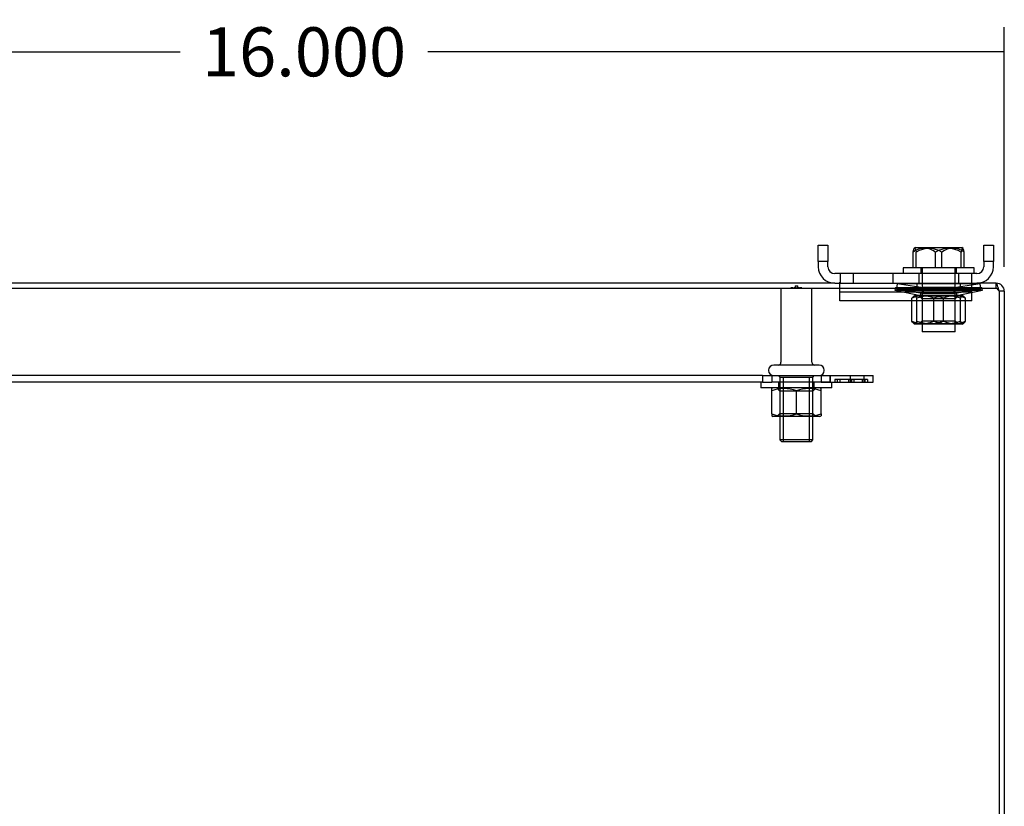
# Model space of a CAD drawing. Units: inches. Extents: x 3.3 to 85.9, y 4.6 to 64.4.
# Drawn here: x 11.5 to 22.8, y 52.2 to 61.1 of the extents above; entities that cross this region are included whole.
import ezdxf
from ezdxf.lldxf.tags import DXFTag

# ---------------------------------------------------------------- set-up
doc = ezdxf.new("R2010")
doc.units = ezdxf.units.IN
doc.header["$LTSCALE"] = 5
doc.header["$MEASUREMENT"] = 0
doc.styles.add('SEACAD_Arial', font='arial.ttf')
tags = doc.linetypes.add('CACHE2', pattern=[0.375, 0.25, -0.125]).pattern_tags.tags
tags[6:7] = [DXFTag(74, 4), DXFTag(75, 0), DXFTag(340, '0'), DXFTag(46, 0.0), DXFTag(50, 0.0), DXFTag(44, 0.0), DXFTag(45, 0.0)]
tags[4:5] = [DXFTag(74, 4), DXFTag(75, 0), DXFTag(340, '0'), DXFTag(46, 0.0), DXFTag(50, 0.0), DXFTag(44, 0.0), DXFTag(45, 0.0)]
doc.dimstyles.new('ANSI_BEL_H', dxfattribs={"dimtxt": 0.56, "dimasz": 0.56, "dimexe": 0.28, "dimexo": 0.28, "dimgap": 0.28, "dimtad": 0, "dimtih": 1, "dimtoh": 1, "dimdec": 3, "dimzin": 0, "dimdsep": 46, "dimtxsty": 'SEACAD_Arial', "dimblk1": '_SE_FILLED', "dimblk2": '_SE_FILLED', "dimsah": 1, "dimcen": 0.28, "dimadec": 0, "dimazin": 0, "dimtfac": 1, "dimtdec": 3, "dimtofl": 0, "dimtmove": 0, "dimatfit": 3, "dimfxl": 1, "dimtolj": 1, "dimtzin": 0, "dimarcsym": 0})

# ---------------------------------------------------------------- blocks, each defined once
blk = doc.blocks.new('_SE_FILLED')
at = {"color": 0}
blk.add_line((0, 0), (-1, 0), dxfattribs=at)
blk.add_solid([(0, 0), (-1, -0.1665), (-1, 0.1665), (0, 0)], dxfattribs=at)
blk = doc.blocks.new('DMBLK12')
at = {"color": 0, "linetype": 'Continuous', "lineweight": -2}
for p, q in [((6.792, 58.324), (6.792, 61.058)), ((22.792, 58.324), (22.792, 61.058)), ((7.352, 60.778), (13.377, 60.778)), ((22.232, 60.778), (16.207, 60.778))]:
    blk.add_line(p, q, dxfattribs=at)
at = {"layer": 'Defpoints', "color": 0, "linetype": 'Continuous'}
for p in [(22.792, 60.778), (6.792, 58.044), (22.792, 58.044)]:
    blk.add_point(p, dxfattribs=at)
at = {"color": 0, "linetype": 'Continuous', "lineweight": -2, "xscale": 0.56, "yscale": 0.56, "zscale": 0.56, "rotation": 180}
blk.add_blockref('_SE_FILLED', (6.792, 60.778), dxfattribs=at)
at = {"color": 0, "linetype": 'Continuous', "lineweight": -2, "xscale": 0.56, "yscale": 0.56, "zscale": 0.56}
blk.add_blockref('_SE_FILLED', (22.792, 60.778), dxfattribs=at)
at = {"color": 0, "linetype": 'Continuous', "insert": (14.792, 60.778), "char_height": 0.56, "attachment_point": 5, "style": 'SEACAD_Arial'}
blk.add_mtext('\\A1;\\A1;16.000', dxfattribs=at)

msp = doc.modelspace()

# ---------------------------------------------------------------- linework, layer by layer
at = {"color": 7, "linetype": 'Continuous'}
for p, q in [((20.6667, 58.3838), (20.6667, 58.5713)), ((20.6667, 58.5713), (20.7767, 58.5713)), ((20.7767, 58.5713), (20.7767, 58.3838)), ((21.7489, 58.3113), (21.7489, 58.4909)), ((21.7758, 58.5443), (21.7628, 58.5313)), ((21.7758, 58.5443), (22.3076, 58.5443)), ((21.7851, 58.3113), (21.7851, 58.4909)), ((22.0779, 58.3113), (22.0779, 58.4909)), ((22.3206, 58.5313), (22.3076, 58.5443)), ((22.3345, 58.3113), (22.3345, 58.4909)), ((22.5567, 58.3838), (22.5567, 58.5713)), ((22.5567, 58.5713), (22.6667, 58.5713)), ((22.6667, 58.5713), (22.6667, 58.3838)), ((20.6667, 58.3838), (20.6667, 58.3238)), ((20.7767, 58.3838), (20.6667, 58.3838)), ((20.7767, 58.3238), (20.7767, 58.3838)), ((22.5567, 58.3838), (22.5567, 58.3238)), ((22.6667, 58.3838), (22.5567, 58.3838)), ((22.6667, 58.3238), (22.6667, 58.3838)), ((22.4477, 58.3113), (21.6357, 58.3113)), ((21.6357, 58.3113), (21.6357, 58.2463)), ((22.4477, 58.2463), (22.4477, 58.3113)), ((22.4792, 58.2463), (20.8542, 58.2463)), ((20.8542, 58.1363), (8.7292, 58.1363)), ((20.8542, 58.1363), (22.4792, 58.1363)), ((20.9117, 57.9353), (20.9117, 58.1363)), ((22.4217, 57.9353), (22.4217, 58.1363)), ((22.6997, 58.1363), (22.4792, 58.1363)), ((22.7316, 58.0443), (22.7316, 48.2283)), ((22.7317, 58.0443), (22.7317, 48.2283)), ((22.7917, 58.0443), (22.7317, 58.0443)), ((22.7917, 58.0443), (22.7917, 48.2283)), ((22.4217, 57.9353), (20.9117, 57.9353))]:
    msp.add_line(p, q, dxfattribs=at)
at = {"color": 7, "linetype": 'CACHE2'}
for p, q in [((22.0055, 58.3113), (22.0055, 58.4909)), ((22.2984, 58.3113), (22.2984, 58.4909)), ((21.8387, 58.3113), (21.8387, 58.2463)), ((21.8542, 58.3113), (21.8542, 57.5803)), ((22.2292, 57.5803), (22.2292, 58.3113)), ((22.2447, 58.2463), (22.2447, 58.3113)), ((20.9167, 58.2463), (20.9167, 58.1363)), ((21.0637, 58.2463), (21.0637, 58.1363)), ((21.5197, 58.2463), (21.5197, 58.1363)), ((21.8137, 58.2463), (21.8137, 58.1363)), ((22.2697, 58.2463), (22.2697, 58.1363)), ((22.4167, 58.2463), (22.4167, 58.1363)), ((22.6997, 58.0763), (6.8837, 58.0763)), ((20.2402, 58.0763), (20.2402, 57.2325)), ((20.3755, 58.0841), (20.3542, 58.0841)), ((20.3542, 58.0841), (20.3542, 58.0763)), ((20.3572, 58.0841), (20.3572, 58.0763)), ((20.3787, 58.0841), (20.3787, 58.0763)), ((20.3789, 58.0841), (20.3881, 58.0841)), ((20.3789, 58.0841), (20.3789, 58.0763)), ((20.3801, 58.0841), (20.3801, 58.0763)), ((20.3803, 58.0841), (20.3803, 58.0763)), ((20.3859, 58.0841), (20.3877, 58.0841)), ((20.3859, 58.0841), (20.3877, 58.0841)), ((20.3859, 58.0841), (20.3859, 58.0763)), ((20.3863, 58.0763), (20.3863, 58.0841)), ((20.3867, 58.0841), (20.3867, 58.0763)), ((20.3877, 58.0841), (20.3877, 58.0763)), ((20.3881, 58.0841), (20.3881, 58.0763)), ((20.3903, 58.0841), (20.3995, 58.0841)), ((20.3903, 58.0841), (20.3903, 58.0763)), ((20.3905, 58.0841), (20.3905, 58.0763)), ((20.4017, 58.0841), (20.3909, 58.0841)), ((20.3917, 58.0841), (20.3917, 58.0763)), ((20.398, 58.0763), (20.3917, 58.0763)), ((20.398, 58.0763), (20.3917, 58.0763)), ((20.3919, 58.0841), (20.3919, 58.0763)), ((20.3962, 58.0841), (20.3962, 58.0763)), ((20.398, 58.0763), (20.398, 58.0841)), ((20.3988, 58.0841), (20.3988, 58.0763)), ((20.3995, 58.0763), (20.3995, 58.0841)), ((20.4008, 58.0841), (20.4008, 58.0763)), ((20.401, 58.0851), (20.401, 58.0753)), ((20.4011, 58.1075), (20.4323, 58.1075)), ((20.4011, 58.1075), (20.4011, 58.0763)), ((20.4011, 58.0841), (20.4011, 58.0763)), ((20.4021, 58.0841), (20.4021, 58.0763)), ((20.4023, 58.0851), (20.4023, 58.0753)), ((20.403, 58.0841), (20.4045, 58.0841)), ((20.403, 58.0841), (20.403, 58.0763)), ((20.4045, 58.0841), (20.4045, 58.0763)), ((20.4079, 58.0841), (20.4079, 58.0763)), ((20.4081, 58.0841), (20.4092, 58.0841)), ((20.4081, 58.0841), (20.4081, 58.0763)), ((20.4084, 58.0753), (20.4084, 58.0851)), ((20.4091, 58.0841), (20.4091, 58.0763)), ((20.4092, 58.0841), (20.4156, 58.0841)), ((20.4092, 58.0841), (20.4092, 58.0763)), ((20.4093, 58.0841), (20.4093, 58.0763)), ((20.4095, 58.0841), (20.4095, 58.0763)), ((20.4097, 58.0841), (20.4097, 58.0763)), ((20.4115, 58.0841), (20.4115, 58.0763)), ((20.4116, 58.0851), (20.4116, 58.0753)), ((20.4118, 58.0841), (20.4118, 58.0763)), ((20.4128, 58.0841), (20.4128, 58.0763)), ((20.413, 58.0851), (20.413, 58.0753)), ((20.4156, 58.0841), (20.4171, 58.0841)), ((20.4156, 58.0841), (20.4156, 58.0763)), ((20.416, 58.0841), (20.416, 58.0763)), ((20.4171, 58.0841), (20.4171, 58.0763)), ((20.4186, 58.0841), (20.4186, 58.0763)), ((20.419, 58.0753), (20.419, 58.0851)), ((20.4198, 58.0841), (20.4198, 58.0763)), ((20.42, 58.0841), (20.42, 58.0763)), ((20.4281, 58.0841), (20.42, 58.0841)), ((20.42, 58.0841), (20.42, 58.0763)), ((20.4204, 58.0841), (20.4204, 58.0763)), ((20.4214, 58.0851), (20.4214, 58.0753)), ((20.4214, 58.0841), (20.4281, 58.0841)), ((20.4228, 58.0841), (20.4228, 58.0763)), ((20.4242, 58.0841), (20.4242, 58.0763)), ((20.4305, 58.0763), (20.4242, 58.0763)), ((20.4305, 58.0763), (20.4242, 58.0763)), ((20.4281, 58.0841), (20.4281, 58.0763)), ((20.4305, 58.0763), (20.4305, 58.0841)), ((20.4308, 58.0841), (20.4322, 58.0841)), ((20.4399, 58.0841), (20.4308, 58.0841)), ((20.4308, 58.0841), (20.4308, 58.0763)), ((20.4319, 58.0763), (20.4319, 58.0841)), ((20.4322, 58.0841), (20.4322, 58.0763)), ((20.4323, 58.0763), (20.4323, 58.1075)), ((20.4428, 58.0841), (20.4345, 58.0841)), ((20.4346, 58.0841), (20.4346, 58.0763)), ((20.436, 58.0841), (20.4423, 58.0841)), ((20.436, 58.0841), (20.4423, 58.0841)), ((20.436, 58.0841), (20.436, 58.0763)), ((20.4385, 58.0841), (20.4399, 58.0841)), ((20.4385, 58.0763), (20.4385, 58.0841)), ((20.4399, 58.0763), (20.4399, 58.0841)), ((20.4423, 58.0841), (20.4423, 58.0763)), ((20.4427, 58.0841), (20.4438, 58.0841)), ((20.4427, 58.0841), (20.4427, 58.0763)), ((20.4437, 58.0841), (20.4437, 58.0763)), ((20.4438, 58.0841), (20.4502, 58.0841)), ((20.4438, 58.0841), (20.4438, 58.0763)), ((20.4441, 58.0841), (20.4441, 58.0763)), ((20.4458, 58.0841), (20.4458, 58.0763)), ((20.446, 58.0851), (20.446, 58.0753)), ((20.4462, 58.0841), (20.4462, 58.0763)), ((20.4472, 58.0841), (20.4472, 58.0763)), ((20.4473, 58.0851), (20.4473, 58.0753)), ((20.4502, 58.0841), (20.4517, 58.0841)), ((20.4502, 58.0841), (20.4502, 58.0763)), ((20.4506, 58.0841), (20.4506, 58.0763)), ((20.4517, 58.0841), (20.4517, 58.0763)), ((20.4529, 58.0841), (20.4529, 58.0763)), ((20.4534, 58.0753), (20.4534, 58.0851)), ((20.4792, 58.0841), (20.4537, 58.0841)), ((20.4542, 58.0841), (20.4542, 58.0763)), ((20.4544, 58.0841), (20.4544, 58.0763)), ((20.4548, 58.0841), (20.4548, 58.0763)), ((20.4762, 58.0763), (20.4762, 58.0841)), ((20.4792, 58.0763), (20.4792, 58.0841)), ((20.5932, 57.2325), (20.5932, 58.0763)), ((20.9117, 58.1463), (20.9167, 58.1463)), ((20.9117, 58.1363), (20.9117, 58.1463)), ((21.548, 58.0869), (21.5417, 58.0563)), ((21.5417, 58.0563), (22.5417, 58.0563)), ((21.5417, 58.0563), (21.8342, 57.9963)), ((21.548, 58.0869), (22.5354, 58.0869)), ((21.548, 58.0869), (21.8342, 58.0282)), ((21.5679, 58.131), (21.5587, 58.0691)), ((21.5587, 58.0691), (22.5247, 58.0691)), ((21.5587, 58.0691), (21.8617, 58.024)), ((21.5679, 58.131), (22.5155, 58.131)), ((21.5679, 58.131), (21.8642, 58.0868)), ((21.7917, 58.1363), (21.7917, 58.0763)), ((22.2192, 58.0868), (21.8642, 58.0868)), ((21.8642, 58.0868), (21.8642, 58.024)), ((22.2192, 58.0868), (22.5155, 58.131)), ((22.2192, 58.024), (22.2192, 58.0868)), ((22.2217, 58.024), (22.5247, 58.0691)), ((22.2492, 58.0282), (22.5354, 58.0869)), ((22.2492, 57.9963), (22.5417, 58.0563)), ((22.2917, 58.0763), (22.2917, 58.1363)), ((22.4167, 58.1463), (22.4217, 58.1463)), ((22.4217, 58.1363), (22.4217, 58.1463)), ((22.5247, 58.0691), (22.5155, 58.131)), ((22.5417, 58.0563), (22.5354, 58.0869)), ((22.6997, 58.0763), (22.6997, 58.1363)), ((22.4217, 58.0353), (20.9117, 58.0353)), ((21.7366, 57.7007), (21.7366, 57.9638)), ((21.7734, 57.9963), (21.7563, 57.9864)), ((22.31, 57.9963), (21.7734, 57.9963)), ((21.7935, 57.7007), (21.7935, 57.9638)), ((21.8167, 57.9963), (21.8542, 57.9588)), ((21.8342, 58.0282), (22.2492, 58.0282)), ((21.8342, 58.0282), (21.8342, 57.9963)), ((22.2292, 57.9588), (21.8542, 57.9588)), ((21.8617, 58.024), (22.2217, 58.024)), ((21.9848, 57.7007), (21.9848, 57.9638)), ((22.0986, 57.7007), (22.0986, 57.9638)), ((22.2292, 57.9588), (22.2667, 57.9963)), ((22.2492, 57.9963), (22.2492, 58.0282)), ((22.2899, 57.7007), (22.2899, 57.9638)), ((22.3271, 57.9864), (22.31, 57.9963)), ((22.3468, 57.7007), (22.3468, 57.9638)), ((21.8542, 57.7058), (21.8167, 57.6683)), ((21.8542, 57.7058), (22.2292, 57.7058)), ((22.2667, 57.6683), (22.2292, 57.7058)), ((21.7563, 57.6782), (21.7734, 57.6683)), ((22.31, 57.6683), (21.7734, 57.6683)), ((22.31, 57.6683), (22.3271, 57.6782)), ((22.2292, 57.5803), (21.8542, 57.5803)), ((20.098, 57.1413), (20.098, 57.1403)), ((20.6755, 57.2013), (20.158, 57.2013)), ((20.7355, 57.1403), (20.7355, 57.1413)), ((20.0309, 57.0803), (9.5525, 57.0803)), ((20.0309, 57.0803), (20.1357, 57.0803)), ((20.0309, 57.0803), (20.0309, 57.0053)), ((20.1357, 57.0803), (20.1357, 57.0053)), ((20.1357, 57.0803), (20.158, 57.0803)), ((20.158, 57.0803), (20.6755, 57.0803)), ((20.2136, 57.0803), (20.2292, 57.0647)), ((20.2292, 57.0647), (20.6042, 57.0647)), ((20.2292, 57.0647), (20.2292, 56.3459)), ((20.2676, 56.3303), (20.2676, 57.0647)), ((20.5659, 56.3303), (20.5659, 57.0647)), ((20.6042, 57.0647), (20.6198, 57.0803)), ((20.6042, 56.3459), (20.6042, 57.0647)), ((20.6755, 57.0803), (20.6977, 57.0803)), ((20.6977, 57.0803), (20.6977, 57.0053)), ((20.6977, 57.0803), (20.8018, 57.0803)), ((20.7987, 57.0803), (20.7987, 57.0053)), ((20.8018, 57.0803), (20.8018, 57.0053)), ((20.8018, 57.0803), (21.1858, 57.0803)), ((21.0117, 57.0353), (20.8542, 57.0353)), ((20.8542, 57.0353), (20.8542, 57.0053)), ((20.8842, 57.0353), (20.8842, 57.0053)), ((20.9142, 57.0353), (20.9142, 57.0053)), ((21.0349, 57.0353), (21.0117, 57.0353)), ((21.0117, 57.0353), (21.0117, 57.0053)), ((21.0347, 57.0053), (21.0347, 57.0803)), ((21.0367, 57.0353), (21.0349, 57.0353)), ((21.0349, 57.0353), (21.0349, 57.0053)), ((21.0467, 57.0353), (21.0367, 57.0353)), ((21.0367, 57.0353), (21.0367, 57.0053)), ((21.0467, 57.0353), (21.0467, 57.0053)), ((21.0485, 57.0353), (21.0467, 57.0353)), ((21.0717, 57.0353), (21.0485, 57.0353)), ((21.0485, 57.0053), (21.0485, 57.0353)), ((21.2292, 57.0353), (21.0717, 57.0353)), ((21.0717, 57.0353), (21.0717, 57.0053)), ((21.1692, 57.0353), (21.1692, 57.0053)), ((21.1858, 57.0803), (21.2917, 57.0803)), ((21.1858, 57.0803), (21.1858, 57.0053)), ((21.1992, 57.0353), (21.1992, 57.0053)), ((21.2292, 57.0353), (21.2292, 57.0053)), ((21.2917, 57.0053), (21.2917, 57.0803)), ((20.0309, 57.0053), (9.5525, 57.0053)), ((20.0107, 57.0053), (20.0107, 56.9403)), ((20.8227, 56.9403), (20.0107, 56.9403)), ((20.0309, 57.0053), (20.1357, 57.0053)), ((20.8018, 57.0053), (20.1357, 57.0053)), ((20.1484, 56.9403), (20.1357, 56.9329)), ((20.1357, 56.9078), (20.1357, 56.9329)), ((20.1917, 56.9403), (20.2292, 56.9028)), ((20.2137, 57.0053), (20.2137, 56.9403)), ((20.6042, 56.9028), (20.6417, 56.9403)), ((20.6197, 56.9403), (20.6197, 57.0053)), ((20.6977, 56.9329), (20.685, 56.9403)), ((20.6977, 57.0053), (20.8018, 57.0053)), ((20.6977, 56.9078), (20.6977, 56.9329)), ((20.8018, 57.0053), (21.1858, 57.0053)), ((20.8227, 56.9403), (20.8227, 57.0053)), ((21.1858, 57.0053), (21.2917, 57.0053)), ((20.1357, 56.6447), (20.1357, 56.9078)), ((20.6042, 56.9028), (20.2292, 56.9028)), ((20.4167, 56.6447), (20.4167, 56.9078)), ((20.6977, 56.6447), (20.6977, 56.9078)), ((20.1357, 56.6447), (20.1357, 56.6196)), ((20.1357, 56.6196), (20.1484, 56.6123)), ((20.685, 56.6123), (20.1484, 56.6123)), ((20.2292, 56.6498), (20.1917, 56.6123)), ((20.2292, 56.6498), (20.6042, 56.6498)), ((20.6417, 56.6123), (20.6042, 56.6498)), ((20.685, 56.6123), (20.6977, 56.6196)), ((20.6977, 56.6447), (20.6977, 56.6196)), ((20.6042, 56.3459), (20.2292, 56.3459)), ((20.2292, 56.3459), (20.2448, 56.3303)), ((20.2448, 56.3303), (20.5886, 56.3303)), ((20.5886, 56.3303), (20.6042, 56.3459))]:
    msp.add_line(p, q, dxfattribs=at)
for centre, radius, start, end in [((21.8772, 58.3188), 0.2147, 53.28894, 126.71106), ((22.1519, 58.2582), 0.2749, 57.82036, 122.17964), ((22.6997, 58.0443), 0.032, 24.67097, 90), ((21.8607, 57.6666), 0.3221, 67.33909, 112.66091), ((21.9461, 57.5088), 0.48, 71.46728, 108.53272), ((22.1373, 57.5088), 0.48, 71.46728, 108.53272), ((22.2227, 57.6666), 0.3221, 67.33909, 112.66091), ((21.8607, 57.9979), 0.3221, 247.33909, 292.66091), ((21.9461, 58.1558), 0.48, 251.46728, 288.53272), ((22.1373, 58.1558), 0.48, 251.46728, 288.53272), ((22.2227, 57.9979), 0.3221, 247.33909, 292.66091), ((20.158, 57.1413), 0.06, 90, 180), ((20.209, 57.2325), 0.0313, 270, 0), ((20.6245, 57.2325), 0.0312, 180, 270), ((20.6755, 57.1413), 0.06, 0, 90), ((20.158, 57.1403), 0.06, 180, 270), ((20.6755, 57.1403), 0.06, 270, 0), ((20.2762, 56.5236), 0.4091, 69.91575, 110.08425), ((20.5572, 56.5236), 0.4091, 69.91575, 110.08425), ((20.2762, 57.029), 0.4091, 249.91575, 290.08425), ((20.5572, 57.029), 0.4091, 249.91575, 290.08425)]:
    msp.add_arc(centre, radius, start, end, dxfattribs=at)
at = {"color": 7, "linetype": 'Continuous'}
for centre, radius, start, end in [((21.9315, 58.2582), 0.2749, 57.82036, 122.17964), ((22.2062, 58.3188), 0.2147, 53.28894, 126.71106), ((20.8542, 58.3238), 0.1875, 180, 270), ((20.8542, 58.3238), 0.0775, 180, 270), ((22.4792, 58.3238), 0.0775, 270, 0), ((22.4792, 58.3238), 0.1875, 270, 0), ((22.6997, 58.0443), 0.092, 0, 90), ((22.6997, 58.0443), 0.032, 0, 24.67097)]:
    msp.add_arc(centre, radius, start, end, dxfattribs=at)
for points, knots in [([(21.7489, 58.4909), (21.7517, 58.5034), (21.7546, 58.514), (21.7591, 58.5254), (21.7606, 58.5284), (21.7638, 58.5325), (21.7654, 58.5337), (21.7701, 58.5337), (21.7732, 58.5295), (21.7793, 58.5142), (21.7822, 58.5035), (21.7851, 58.4909)], [0, 0, 0, 0, 0.25, 0.25, 0.375, 0.375, 0.5, 0.5, 0.75, 0.75, 1, 1, 1, 1]), ([(22.3345, 58.4909), (22.3317, 58.5034), (22.3288, 58.514), (22.3243, 58.5254), (22.3228, 58.5284), (22.3208, 58.531), (22.3204, 58.5315), (22.32, 58.5319)], [0, 0, 0, 0, 0.25, 0.25, 0.375, 0.375, 0.40748654, 0.40748654, 0.40748654, 0.40748654]), ([(22.7316, 58.0443), (22.7289, 58.0563), (22.7263, 58.0684), (22.721, 58.0906), (22.7183, 58.1008), (22.713, 58.1179), (22.7103, 58.1247), (22.705, 58.1339), (22.7024, 58.1363), (22.6997, 58.1363)], [0, 0, 0, 0, 0.25, 0.25, 0.5, 0.5, 0.75, 0.75, 1, 1, 1, 1])]:
    msp.add_open_spline(points, degree=3, knots=knots, dxfattribs=at)
at = {"color": 7, "linetype": 'CACHE2'}
for points, knots in [([(22.32, 58.5319), (22.3189, 58.533), (22.3177, 58.5337), (22.3133, 58.5337), (22.3102, 58.5295), (22.3041, 58.5142), (22.3012, 58.5035), (22.2984, 58.4909)], [0.40748654, 0.40748654, 0.40748654, 0.40748654, 0.5, 0.5, 0.75, 0.75, 1, 1, 1, 1]), ([(22.7316, 58.0443), (22.7289, 58.0485), (22.7263, 58.0527), (22.721, 58.0604), (22.7183, 58.064), (22.713, 58.0699), (22.7103, 58.0722), (22.705, 58.0755), (22.7024, 58.0763), (22.6997, 58.0763)], [0, 0, 0, 0, 0.25, 0.25, 0.5, 0.5, 0.75, 0.75, 1, 1, 1, 1]), ([(21.7366, 57.9638), (21.7412, 57.9715), (21.746, 57.9778), (21.7555, 57.9866), (21.7603, 57.9889), (21.7699, 57.9889), (21.7748, 57.9865), (21.7843, 57.9777), (21.7889, 57.9714), (21.7935, 57.9638)], [0, 0, 0, 0, 0.25, 0.25, 0.5, 0.5, 0.75, 0.75, 1, 1, 1, 1]), ([(22.3468, 57.9638), (22.3422, 57.9714), (22.3376, 57.9777), (22.3281, 57.9865), (22.3232, 57.9889), (22.3136, 57.9889), (22.3088, 57.9866), (22.2993, 57.9778), (22.2945, 57.9715), (22.2899, 57.9638)], [0, 0, 0, 0, 0.25, 0.25, 0.5, 0.5, 0.75, 0.75, 1, 1, 1, 1]), ([(21.7935, 57.7007), (21.7889, 57.6932), (21.7843, 57.6869), (21.7748, 57.6781), (21.7699, 57.6756), (21.7603, 57.6756), (21.7555, 57.678), (21.746, 57.6867), (21.7412, 57.6931), (21.7366, 57.7007)], [0, 0, 0, 0, 0.25, 0.25, 0.5, 0.5, 0.75, 0.75, 1, 1, 1, 1]), ([(22.2899, 57.7007), (22.2945, 57.6931), (22.2993, 57.6867), (22.3088, 57.678), (22.3136, 57.6756), (22.3232, 57.6756), (22.3281, 57.6781), (22.3376, 57.6869), (22.3422, 57.6932), (22.3468, 57.7007)], [0, 0, 0, 0, 0.25, 0.25, 0.5, 0.5, 0.75, 0.75, 1, 1, 1, 1])]:
    msp.add_open_spline(points, degree=3, knots=knots, dxfattribs=at)

# ---------------------------------------------------------------- dimensions: what is measured, and where the dimension line sits
at = {"color": 7, "linetype": 'Continuous'}
dim = msp.add_linear_dim(base=(22.7917, 60.7775), p1=(6.7917, 58.0443), p2=(22.7917, 58.0443), angle=0, text='\\A1;<>', dimstyle='ANSI_BEL_H', dxfattribs=at)
dim.commit()
dim.dimension.update_dxf_attribs({"geometry": 'DMBLK12', "text_midpoint": (14.7917, 60.7775), "dimtype": 161})

doc.saveas('drawing.dxf')
